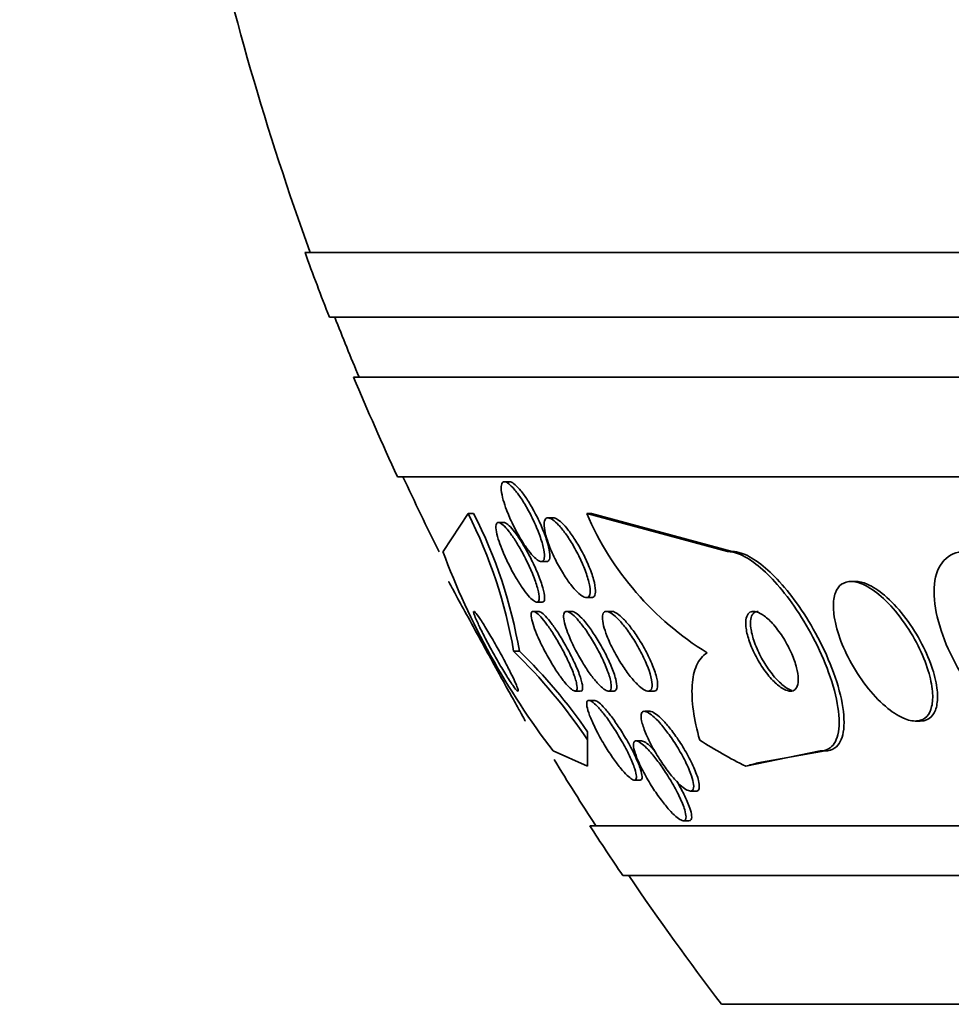
# Model space of a CAD drawing. Units: millimetres. Extents: x 0 to 1478, y 0 to 1758.
# Drawn here: x 619 to 628, y 511 to 521 of the extents above; entities that cross this region are included whole.
import ezdxf
from ezdxf import colors
from ezdxf.entities.mleader import LeaderData, LeaderLine
from ezdxf.math import Vec2, Vec3

# ---------------------------------------------------------------- set-up
doc = ezdxf.new("R2010")
doc.units = ezdxf.units.MM
doc.layers.add('DV3_Défaut', color=7, linetype='Continuous')
doc.layers.add('Défaut', color=7, linetype='Continuous')

# ---------------------------------------------------------------- blocks, each defined once
blk = doc.blocks.new('_DOT')
at = {"color": 0}
blk.add_line((0, 0), (-1, 0), dxfattribs=at)
at = {"color": 0, "const_width": 0.333}
blk.add_lwpolyline([(-0.1665, 0, 1), (0.1665, 0, 1)], format="xyb", close=True, dxfattribs=at)
blk = doc.blocks.new('SE2')
at = {"layer": 'DV3_Défaut', "color": 7, "linetype": 'Continuous', "lineweight": 35}
for p, q in [((675.0697, 518.7177), (621.4026, 518.7177)), ((674.8245, 518.0677), (621.6478, 518.0677)), ((674.582, 517.4677), (621.8903, 517.4677)), ((674.1418, 516.4677), (622.3305, 516.4677)), ((623.457, 516.4176), (623.4025, 516.4176)), ((623.0381, 516.0991), (622.7873, 515.7177)), ((623.0381, 516.0991), (623.0948, 516.0991)), ((624.2291, 516.0987), (624.2768, 516.0987)), ((624.2291, 516.0987), (625.6426, 515.7177)), ((624.2768, 516.0987), (625.6897, 515.7177)), ((623.3977, 516.0102), (623.3436, 516.0102)), ((623.8957, 516.0558), (623.8404, 516.0558)), ((625.6426, 515.7177), (625.6897, 515.7177)), ((623.7725, 515.6176), (623.8279, 515.6176)), ((626.9292, 515.4177), (626.8805, 515.4177)), ((623.7288, 515.2102), (623.7815, 515.2102)), ((624.2242, 515.2558), (624.2786, 515.2558)), ((623.7482, 515.1177), (623.6939, 515.1177)), ((624.0804, 515.1177), (624.0284, 515.1177)), ((624.4808, 515.1177), (624.427, 515.1177)), ((623.4961, 514.7177), (623.5538, 514.7177)), ((624.1115, 514.3177), (624.1675, 514.3177)), ((624.447, 514.3177), (624.5013, 514.3177)), ((624.8476, 514.3177), (624.902, 514.3177)), ((624.3065, 514.2252), (624.2507, 514.2252)), ((624.8634, 514.115), (624.8089, 514.115)), ((627.5244, 514.0177), (627.5721, 514.0177)), ((624.2385, 513.8284), (624.2385, 513.9082)), ((624.7803, 513.8178), (624.7252, 513.8178)), ((623.8918, 513.7177), (624.2381, 513.5633)), ((626.5715, 513.7177), (625.8239, 513.5633)), ((626.6208, 513.7177), (625.947, 513.5979)), ((626.5715, 513.7177), (626.6208, 513.7177)), ((624.7059, 513.4252), (624.7627, 513.4252)), ((625.2685, 513.315), (625.3248, 513.315)), ((625.1978, 513.0178), (625.2546, 513.0178)), ((672.2122, 512.9677), (624.2601, 512.9677)), ((671.8815, 512.4677), (624.5908, 512.4677)), ((670.8911, 511.176), (625.5812, 511.176))]:
    blk.add_line(p, q, dxfattribs=at)
for centre, radius, start, end in [((648.2362, 528.4677), 28.5, 192.2416, 200.00519), ((648.2362, 528.4677), 28.55, 199.96866, 201.36286), ((648.2362, 528.4677), 28.5, 201.40218, 202.70366), ((648.2362, 528.4677), 28.55, 202.66168, 204.85449), ((648.2362, 528.4677), 28.5, 204.90106, 206.57886), ((618.715, 513.8993), 4.8506, 9.71322, 26.96888), ((618.7806, 513.8986), 4.8429, 9.73677, 27.02399), ((627.0446, 517.3139), 3.0666, 203.34549, 238.37107), ((630.0444, 518.4269), 7.748, 200.46871, 217.43059), ((619.4645, 510.5971), 5.7648, 34.09206, 45.62542), ((619.8771, 510.9131), 5.2908, 34.47812, 45.97871), ((648.2362, 528.4677), 28.5, 211.37181, 212.94677), ((648.2362, 528.4677), 28.55, 212.88176, 214.08487), ((648.2362, 528.4677), 28.5, 214.15292, 217.3532)]:
    blk.add_arc(centre, radius, start, end, dxfattribs=at)
for centre, major_axis, ratio, start_param, end_param in [((624.2362, 528.4677), (0, -15.4629), 0.000476, 0.269604, 0.327863), ((628.0523, 528.4677), (0, -15.4629), 0.541041, -0.32732, -0.269604), ((626.862, 501.7177), (0, 12), 0.541041, 0.141393, 0.160569)]:
    blk.add_ellipse(centre, major_axis=major_axis, ratio=ratio, start_param=start_param, end_param=end_param, dxfattribs=at)
for points, knots in [([(623.3923, 516.2341), (623.3819, 516.2707), (623.3749, 516.3045), (623.372, 516.3324), (623.3691, 516.3603), (623.3705, 516.3829), (623.3762, 516.3975), (623.3815, 516.411), (623.3908, 516.418), (623.4033, 516.4176), (623.415, 516.4172), (623.4298, 516.4103), (623.4464, 516.3978), (623.463, 516.3852), (623.4817, 516.3668), (623.5013, 516.3441), (623.5219, 516.3201), (623.5439, 516.2908), (623.5656, 516.2587), (623.5893, 516.2235), (623.6133, 516.1841), (623.636, 516.1435), (623.6608, 516.0989), (623.6847, 516.0516), (623.7059, 516.0052), (623.7284, 515.9559), (623.7485, 515.9062), (623.7644, 515.8602), (623.7802, 515.8144), (623.7923, 515.771), (623.7991, 515.7345), (623.8054, 515.7008), (623.8072, 515.672), (623.8038, 515.6519), (623.8008, 515.6339), (623.7935, 515.6224), (623.7826, 515.6189), (623.7725, 515.6156), (623.7591, 515.6188), (623.7434, 515.6282), (623.7281, 515.6374), (623.7103, 515.6527), (623.6915, 515.6725), (623.6718, 515.6932), (623.6506, 515.7194), (623.6293, 515.7488), (623.6062, 515.7809), (623.5824, 515.8175), (623.5597, 515.8559), (623.5347, 515.8982), (623.5104, 515.9437), (623.4883, 515.9891), (623.4647, 516.0378), (623.4431, 516.0877), (623.4253, 516.1348), (623.4123, 516.1694), (623.401, 516.2031), (623.3923, 516.2341)], [0, 0, 0, 0, 0.053427, 0.053427, 0.053427, 0.107142, 0.107142, 0.107142, 0.156792, 0.156792, 0.156792, 0.203092, 0.203092, 0.203092, 0.249283, 0.249283, 0.249283, 0.298177, 0.298177, 0.298177, 0.351676, 0.351676, 0.351676, 0.410332, 0.410332, 0.410332, 0.472622, 0.472622, 0.472622, 0.534758, 0.534758, 0.534758, 0.592373, 0.592373, 0.592373, 0.643664, 0.643664, 0.643664, 0.690462, 0.690462, 0.690462, 0.736193, 0.736193, 0.736193, 0.783984, 0.783984, 0.783984, 0.836065, 0.836065, 0.836065, 0.893406, 0.893406, 0.893406, 0.955019, 0.955019, 0.955019, 1, 1, 1, 1]), ([(623.4552, 516.4176), (623.4584, 516.4176), (623.4618, 516.4171), (623.4654, 516.4161), (623.4784, 516.4127), (623.4943, 516.4029), (623.5116, 516.3878), (623.5293, 516.3724), (623.5489, 516.3513), (623.569, 516.3263), (623.5906, 516.2995), (623.6132, 516.2677), (623.6353, 516.2334), (623.6596, 516.1958), (623.6839, 516.1542), (623.7065, 516.1117), (623.7312, 516.0655), (623.7546, 516.0169), (623.775, 515.9699), (623.7963, 515.9206), (623.8149, 515.8715), (623.8289, 515.8269), (623.8426, 515.7834), (623.8524, 515.7428), (623.8566, 515.7099), (623.8605, 515.6799), (623.8599, 515.6553), (623.8544, 515.6394), (623.8495, 515.6253), (623.8405, 515.6177), (623.8282, 515.6176), (623.8281, 515.6176), (623.828, 515.6176), (623.8279, 515.6176)], [0, 0, 0, 0, 0.02562, 0.02562, 0.02562, 0.117473, 0.117473, 0.117473, 0.210617, 0.210617, 0.210617, 0.310295, 0.310295, 0.310295, 0.419777, 0.419777, 0.419777, 0.539304, 0.539304, 0.539304, 0.664659, 0.664659, 0.664659, 0.787462, 0.787462, 0.787462, 0.899629, 0.899629, 0.899629, 0.99941, 0.99941, 0.99941, 1, 1, 1, 1]), ([(623.3421, 515.8432), (623.3312, 515.8787), (623.3236, 515.9111), (623.3202, 515.9372), (623.3167, 515.9634), (623.3175, 515.9841), (623.3228, 515.9963), (623.3277, 516.0076), (623.3366, 516.0122), (623.3488, 516.0093), (623.3601, 516.0066), (623.3745, 515.9976), (623.3907, 515.983), (623.4069, 515.9686), (623.4252, 515.9484), (623.4443, 515.9243), (623.4646, 515.8988), (623.4862, 515.8684), (623.5076, 515.8355), (623.5311, 515.7994), (623.5549, 515.7594), (623.5775, 515.7184), (623.6025, 515.6733), (623.6266, 515.6259), (623.6481, 515.5797), (623.6711, 515.5303), (623.6917, 515.4809), (623.7083, 515.4357), (623.7249, 515.3905), (623.7378, 515.3481), (623.7452, 515.3131), (623.7522, 515.2808), (623.7546, 515.2538), (623.7517, 515.236), (623.7491, 515.2203), (623.7422, 515.2113), (623.7316, 515.2103), (623.7219, 515.2094), (623.7088, 515.215), (623.6935, 515.2266), (623.6786, 515.2379), (623.6612, 515.255), (623.6427, 515.2764), (623.6235, 515.2988), (623.6026, 515.3263), (623.5817, 515.3567), (623.5588, 515.39), (623.5353, 515.4274), (623.5127, 515.4662), (623.4877, 515.5093), (623.4633, 515.5551), (623.441, 515.6004), (623.417, 515.6494), (623.3949, 515.6991), (623.3765, 515.7456), (623.363, 515.7798), (623.3513, 515.8129), (623.3421, 515.8432)], [0, 0, 0, 0, 0.053861, 0.053861, 0.053861, 0.10804, 0.10804, 0.10804, 0.157689, 0.157689, 0.157689, 0.203538, 0.203538, 0.203538, 0.249087, 0.249087, 0.249087, 0.297366, 0.297366, 0.297366, 0.350473, 0.350473, 0.350473, 0.409158, 0.409158, 0.409158, 0.472008, 0.472008, 0.472008, 0.535059, 0.535059, 0.535059, 0.593436, 0.593436, 0.593436, 0.644902, 0.644902, 0.644902, 0.691325, 0.691325, 0.691325, 0.736423, 0.736423, 0.736423, 0.783567, 0.783567, 0.783567, 0.835191, 0.835191, 0.835191, 0.892458, 0.892458, 0.892458, 0.954513, 0.954513, 0.954513, 1, 1, 1, 1]), ([(623.3953, 516.0101), (623.4013, 516.0101), (623.4085, 516.0079), (623.4166, 516.0034), (623.4298, 515.9961), (623.4458, 515.9827), (623.4632, 515.9644), (623.481, 515.9457), (623.5007, 515.9216), (623.5208, 515.8941), (623.5424, 515.8645), (623.5651, 515.8304), (623.5871, 515.7943), (623.6115, 515.7544), (623.6358, 515.7112), (623.6584, 515.6678), (623.6831, 515.6202), (623.7065, 515.5712), (623.7267, 515.5244), (623.7478, 515.4754), (623.7661, 515.4275), (623.7797, 515.3851), (623.7929, 515.3439), (623.802, 515.3065), (623.8054, 515.2776), (623.8086, 515.2515), (623.8072, 515.2315), (623.8009, 515.2205), (623.797, 515.2137), (623.7911, 515.2102), (623.7836, 515.2102)], [0, 0, 0, 0, 0.055161, 0.055161, 0.055161, 0.145669, 0.145669, 0.145669, 0.23808, 0.23808, 0.23808, 0.337807, 0.337807, 0.337807, 0.448182, 0.448182, 0.448182, 0.569273, 0.569273, 0.569273, 0.696251, 0.696251, 0.696251, 0.819781, 0.819781, 0.819781, 0.931245, 0.931245, 0.931245, 1, 1, 1, 1]), ([(623.8198, 515.8795), (623.8103, 515.9148), (623.8043, 515.9474), (623.8026, 515.9741), (623.8009, 516.001), (623.8036, 516.0227), (623.8106, 516.0366), (623.8171, 516.0496), (623.8277, 516.0562), (623.8414, 516.0557), (623.8543, 516.0553), (623.8702, 516.0487), (623.8879, 516.0365), (623.9059, 516.0242), (623.9261, 516.0061), (623.9469, 515.9838), (623.9692, 515.9598), (623.9927, 515.9306), (624.0159, 515.8984), (624.0415, 515.8629), (624.0673, 515.823), (624.0915, 515.7817), (624.1181, 515.7364), (624.1434, 515.6882), (624.1658, 515.6408), (624.1893, 515.5909), (624.2101, 515.5404), (624.2261, 515.4937), (624.2418, 515.4481), (624.2534, 515.4047), (624.2592, 515.3685), (624.2644, 515.3356), (624.2649, 515.3076), (624.26, 515.2882), (624.2557, 515.2711), (624.2471, 515.2602), (624.2348, 515.2569), (624.2236, 515.2538), (624.2089, 515.2571), (624.1921, 515.2661), (624.1754, 515.2752), (624.1563, 515.2902), (624.1363, 515.3096), (624.115, 515.3302), (624.0922, 515.3563), (624.0695, 515.3856), (624.0444, 515.418), (624.0189, 515.455), (623.9946, 515.4939), (623.9679, 515.5369), (623.9419, 515.5833), (623.9186, 515.6297), (623.8937, 515.6792), (623.8711, 515.73), (623.853, 515.7779), (623.8395, 515.8133), (623.8282, 515.8479), (623.8198, 515.8795)], [0, 0, 0, 0, 0.051807, 0.051807, 0.051807, 0.103898, 0.103898, 0.103898, 0.15213, 0.15213, 0.15213, 0.197605, 0.197605, 0.197605, 0.243716, 0.243716, 0.243716, 0.293235, 0.293235, 0.293235, 0.347926, 0.347926, 0.347926, 0.408007, 0.408007, 0.408007, 0.471332, 0.471332, 0.471332, 0.533433, 0.533433, 0.533433, 0.589864, 0.589864, 0.589864, 0.639609, 0.639609, 0.639609, 0.685336, 0.685336, 0.685336, 0.730774, 0.730774, 0.730774, 0.779031, 0.779031, 0.779031, 0.832216, 0.832216, 0.832216, 0.891003, 0.891003, 0.891003, 0.95382, 0.95382, 0.95382, 1, 1, 1, 1]), ([(623.8935, 516.0557), (623.8993, 516.0557), (623.9057, 516.0545), (623.9127, 516.0519), (623.9278, 516.0464), (623.9456, 516.0348), (623.9647, 516.0183), (623.9846, 516.0011), (624.0063, 515.9783), (624.0283, 515.9518), (624.0522, 515.923), (624.0769, 515.8892), (624.1008, 515.853), (624.1272, 515.813), (624.1533, 515.7692), (624.1772, 515.7247), (624.2031, 515.6766), (624.2272, 515.6264), (624.2475, 515.5782), (624.2684, 515.5288), (624.2858, 515.4801), (624.2979, 515.4366), (624.3094, 515.3955), (624.3163, 515.3579), (624.3174, 515.3284), (624.3183, 515.3022), (624.3146, 515.2816), (624.3062, 515.2694), (624.2999, 515.2604), (624.291, 515.2558), (624.2799, 515.2558)], [0, 0, 0, 0, 0.04148, 0.04148, 0.04148, 0.132048, 0.132048, 0.132048, 0.226445, 0.226445, 0.226445, 0.329449, 0.329449, 0.329449, 0.443485, 0.443485, 0.443485, 0.567176, 0.567176, 0.567176, 0.694028, 0.694028, 0.694028, 0.814226, 0.814226, 0.814226, 0.9211, 0.9211, 0.9211, 1, 1, 1, 1]), ([(625.6426, 515.7177), (625.6753, 515.7177), (625.7117, 515.7102), (625.7505, 515.6956), (625.8053, 515.6749), (625.8658, 515.6391), (625.9272, 515.5918), (625.9892, 515.5441), (626.0534, 515.4835), (626.1155, 515.4155), (626.1826, 515.342), (626.2486, 515.2581), (626.3098, 515.1701), (626.3782, 515.0718), (626.4421, 514.9661), (626.498, 514.8605), (626.5604, 514.7423), (626.6144, 514.6212), (626.6564, 514.5059), (626.7014, 514.382), (626.7339, 514.2612), (626.75, 514.1544), (626.7661, 514.0483), (626.7664, 513.9526), (626.7485, 513.8792), (626.7324, 513.8131), (626.7006, 513.7631), (626.6547, 513.7378), (626.6307, 513.7246), (626.6027, 513.7177), (626.5715, 513.7177)], [0, 0, 0, 0, 0.062528, 0.062528, 0.062528, 0.150849, 0.150849, 0.150849, 0.239898, 0.239898, 0.239898, 0.336045, 0.336045, 0.336045, 0.4437, 0.4437, 0.4437, 0.564338, 0.564338, 0.564338, 0.694294, 0.694294, 0.694294, 0.823492, 0.823492, 0.823492, 0.939847, 0.939847, 0.939847, 1, 1, 1, 1]), ([(625.6897, 515.7177), (625.7168, 515.7177), (625.7464, 515.7126), (625.7778, 515.7025), (625.8315, 515.6853), (625.8915, 515.6527), (625.9527, 515.6081), (626.0139, 515.5635), (626.0778, 515.5058), (626.1399, 515.4402), (626.2065, 515.3698), (626.2726, 515.2887), (626.3341, 515.2031), (626.4027, 515.1076), (626.4673, 515.0044), (626.5242, 514.9006), (626.5881, 514.7843), (626.6439, 514.6644), (626.6883, 514.5495), (626.7363, 514.4251), (626.7721, 514.3031), (626.7921, 514.1938), (626.8122, 514.0842), (626.8167, 513.9841), (626.803, 513.9055), (626.7905, 513.8339), (626.7621, 513.7781), (626.7187, 513.7471), (626.6918, 513.7278), (626.6587, 513.7177), (626.6208, 513.7177)], [0, 0, 0, 0, 0.051679, 0.051679, 0.051679, 0.140359, 0.140359, 0.140359, 0.228884, 0.228884, 0.228884, 0.323867, 0.323867, 0.323867, 0.429989, 0.429989, 0.429989, 0.549189, 0.549189, 0.549189, 0.678536, 0.678536, 0.678536, 0.808606, 0.808606, 0.808606, 0.926999, 0.926999, 0.926999, 1, 1, 1, 1]), ([(628.0231, 515.7177), (627.8503, 515.7177), (627.7385, 515.5882), (627.6977, 515.1954), (627.7603, 514.9412), (627.9966, 514.4464), (628.166, 514.2092), (628.5603, 513.8386), (628.7785, 513.7177), (628.952, 513.7177)], [0, 0, 0, 0, 0.25, 0.25, 0.5, 0.5, 0.75, 0.75, 1, 1, 1, 1]), ([(623.613, 514.0177), (623.613, 514.0177), (623.6127, 514.0182), (623.6122, 514.0192), (623.6096, 514.0238), (623.6012, 514.0389), (623.5879, 514.0628), (623.5744, 514.0871), (623.5556, 514.1209), (623.5332, 514.161), (623.509, 514.2047), (623.48, 514.2569), (623.4487, 514.3134), (623.4135, 514.3768), (623.3745, 514.4473), (623.3346, 514.5196), (623.29, 514.6003), (623.2431, 514.6855), (623.1973, 514.7689), (623.1486, 514.8575), (623.0998, 514.9467), (623.0552, 515.0283), (623.0116, 515.1082), (622.9706, 515.1834), (622.9372, 515.2449), (622.9072, 515.3), (622.8823, 515.3459), (622.8661, 515.3757), (622.852, 515.4016), (622.8441, 515.4162), (622.8433, 515.4176), (622.8433, 515.4176), (622.8433, 515.4177), (622.8433, 515.4177)], [0, 0, 0, 0, 0.019631, 0.019631, 0.019631, 0.107672, 0.107672, 0.107672, 0.196851, 0.196851, 0.196851, 0.293772, 0.293772, 0.293772, 0.402735, 0.402735, 0.402735, 0.524581, 0.524581, 0.524581, 0.654519, 0.654519, 0.654519, 0.781947, 0.781947, 0.781947, 0.896214, 0.896214, 0.896214, 0.994988, 0.994988, 0.994988, 1, 1, 1, 1]), ([(626.7088, 515.0918), (626.7175, 515.017), (626.7382, 514.9338), (626.7683, 514.8496), (626.7983, 514.7655), (626.8385, 514.6781), (626.8857, 514.5939), (626.935, 514.506), (626.9935, 514.419), (627.0566, 514.3413), (627.1171, 514.2667), (627.1838, 514.1982), (627.2501, 514.1448), (627.3085, 514.0976), (627.3684, 514.0607), (627.4231, 514.0395), (627.4704, 514.0212), (627.5151, 514.0142), (627.5529, 514.0194), (627.5878, 514.0242), (627.6177, 514.0395), (627.6406, 514.0636), (627.6638, 514.088), (627.6804, 514.122), (627.69, 514.1623), (627.7004, 514.2062), (627.7027, 514.2585), (627.6978, 514.3152), (627.6923, 514.3789), (627.6776, 514.4495), (627.6554, 514.522), (627.6305, 514.6029), (627.5958, 514.6882), (627.5538, 514.7716), (627.5091, 514.8602), (627.4549, 514.9494), (627.3955, 515.0309), (627.3373, 515.1106), (627.272, 515.1855), (627.2059, 515.2467), (627.1466, 515.3016), (627.0845, 515.3471), (627.0265, 515.3766), (626.9762, 515.4022), (626.9274, 515.4165), (626.8852, 515.4176), (626.8468, 515.4186), (626.8128, 515.4087), (626.7858, 515.389), (626.759, 515.3696), (626.7383, 515.3402), (626.7248, 515.3037), (626.7103, 515.2648), (626.7035, 515.2171), (626.704, 515.1644), (626.7042, 515.1412), (626.7058, 515.1169), (626.7088, 515.0918)], [0, 0, 0, 0, 0.062451, 0.062451, 0.062451, 0.124723, 0.124723, 0.124723, 0.189997, 0.189997, 0.189997, 0.252786, 0.252786, 0.252786, 0.308096, 0.308096, 0.308096, 0.355788, 0.355788, 0.355788, 0.399769, 0.399769, 0.399769, 0.444359, 0.444359, 0.444359, 0.492845, 0.492845, 0.492845, 0.547364, 0.547364, 0.547364, 0.608312, 0.608312, 0.608312, 0.673262, 0.673262, 0.673262, 0.736896, 0.736896, 0.736896, 0.793915, 0.793915, 0.793915, 0.843206, 0.843206, 0.843206, 0.887917, 0.887917, 0.887917, 0.93219, 0.93219, 0.93219, 0.979385, 0.979385, 0.979385, 1, 1, 1, 1]), ([(627.5761, 514.0178), (627.5922, 514.0177), (627.6074, 514.0196), (627.6215, 514.0233), (627.6541, 514.032), (627.6814, 514.0511), (627.7017, 514.0783), (627.7226, 514.1064), (627.7365, 514.1438), (627.7435, 514.1872), (627.7511, 514.2348), (627.7504, 514.2907), (627.7424, 514.3504), (627.7334, 514.4177), (627.7149, 514.4916), (627.689, 514.5667), (627.6601, 514.6501), (627.6213, 514.7373), (627.5755, 514.8216), (627.5274, 514.9101), (627.4701, 514.998), (627.4081, 515.0771), (627.3486, 515.1531), (627.2827, 515.2233), (627.2169, 515.2789), (627.1587, 515.3281), (627.0986, 515.3673), (627.0433, 515.3908), (627.0019, 515.4084), (626.9622, 515.4176), (626.9269, 515.4177)], [0, 0, 0, 0, 0.03777, 0.03777, 0.03777, 0.125296, 0.125296, 0.125296, 0.21548, 0.21548, 0.21548, 0.314494, 0.314494, 0.314494, 0.426105, 0.426105, 0.426105, 0.550199, 0.550199, 0.550199, 0.680668, 0.680668, 0.680668, 0.806174, 0.806174, 0.806174, 0.917139, 0.917139, 0.917139, 1, 1, 1, 1]), ([(623.0943, 515.1154), (623.0931, 515.1112), (623.0954, 515.1006), (623.1008, 515.0848), (623.1061, 515.0693), (623.1146, 515.0484), (623.1254, 515.024), (623.1294, 515.0149), (623.1338, 515.0053), (623.1385, 514.9952)], [0, 0, 0, 0, 0.427258, 0.427258, 0.427258, 0.845305, 0.845305, 0.845305, 1, 1, 1, 1]), ([(623.1385, 514.9952), (623.1544, 514.9609), (623.174, 514.9209), (623.1952, 514.8792), (623.2164, 514.8377), (623.2398, 514.7934), (623.2636, 514.7495), (623.2899, 514.7012), (623.3174, 514.6521), (623.3442, 514.6058), (623.3726, 514.5567), (623.4009, 514.5094), (623.4266, 514.4683), (623.4515, 514.4284), (623.4748, 514.3932), (623.4933, 514.3673), (623.5098, 514.3444), (623.5232, 514.3281), (623.5313, 514.3214), (623.5383, 514.3156), (623.5417, 514.3167), (623.541, 514.3248), (623.5403, 514.3322), (623.5363, 514.3457), (623.5293, 514.3638), (623.5222, 514.3819), (623.5121, 514.4052), (623.4999, 514.4316), (623.4867, 514.46), (623.4707, 514.4927), (623.4533, 514.5271), (623.4337, 514.5657), (623.4119, 514.6074), (623.3893, 514.6493), (623.3641, 514.6963), (623.3373, 514.7447), (623.311, 514.791), (623.2826, 514.8409), (623.254, 514.8898), (623.2276, 514.9334), (623.2014, 514.9766), (623.1765, 515.016), (623.1558, 515.0466), (623.1371, 515.0742), (623.1213, 515.0956), (623.1106, 515.1072), (623.1042, 515.114), (623.0996, 515.1176), (623.0968, 515.1176)], [0, 0, 0, 0, 0.063942, 0.063942, 0.063942, 0.127514, 0.127514, 0.127514, 0.197592, 0.197592, 0.197592, 0.272061, 0.272061, 0.272061, 0.344505, 0.344505, 0.344505, 0.408674, 0.408674, 0.408674, 0.46366, 0.46366, 0.46366, 0.513689, 0.513689, 0.513689, 0.563831, 0.563831, 0.563831, 0.618019, 0.618019, 0.618019, 0.67892, 0.67892, 0.67892, 0.7474, 0.7474, 0.7474, 0.821243, 0.821243, 0.821243, 0.894629, 0.894629, 0.894629, 0.960915, 0.960915, 0.960915, 1, 1, 1, 1]), ([(623.6904, 514.9885), (623.6807, 515.0198), (623.6743, 515.0474), (623.6722, 515.0687), (623.6701, 515.09), (623.6724, 515.1055), (623.6792, 515.1127), (623.6854, 515.1193), (623.6956, 515.1193), (623.7089, 515.1125), (623.7213, 515.1061), (623.7368, 515.0937), (623.7539, 515.0766), (623.7712, 515.0592), (623.7906, 515.0365), (623.8107, 515.0106), (623.8324, 514.9826), (623.8554, 514.9501), (623.878, 514.9157), (623.9034, 514.8771), (623.9289, 514.8353), (623.9531, 514.793), (623.98, 514.7459), (624.0058, 514.6971), (624.0287, 514.6502), (624.0532, 514.6002), (624.075, 514.5509), (624.092, 514.5068), (624.1088, 514.4633), (624.1214, 514.4236), (624.1279, 514.3924), (624.1337, 514.3644), (624.1347, 514.3425), (624.13, 514.3301), (624.1259, 514.3194), (624.1175, 514.3154), (624.1054, 514.319), (624.0945, 514.3222), (624.0803, 514.3316), (624.064, 514.3463), (624.0479, 514.3607), (624.0294, 514.3806), (624.01, 514.4041), (623.9893, 514.4292), (623.9671, 514.459), (623.945, 514.4911), (623.9202, 514.5269), (623.895, 514.5664), (623.8709, 514.6068), (623.8439, 514.6521), (623.8176, 514.6996), (623.7939, 514.7459), (623.7682, 514.7961), (623.7448, 514.8463), (623.7258, 514.8923), (623.7115, 514.9268), (623.6995, 514.9595), (623.6904, 514.9885)], [0, 0, 0, 0, 0.051878, 0.051878, 0.051878, 0.104098, 0.104098, 0.104098, 0.151658, 0.151658, 0.151658, 0.195844, 0.195844, 0.195844, 0.240598, 0.240598, 0.240598, 0.289091, 0.289091, 0.289091, 0.343449, 0.343449, 0.343449, 0.40421, 0.40421, 0.40421, 0.469228, 0.469228, 0.469228, 0.533307, 0.533307, 0.533307, 0.590789, 0.590789, 0.590789, 0.64015, 0.64015, 0.64015, 0.684623, 0.684623, 0.684623, 0.728644, 0.728644, 0.728644, 0.775769, 0.775769, 0.775769, 0.828468, 0.828468, 0.828468, 0.887739, 0.887739, 0.887739, 0.952066, 0.952066, 0.952066, 1, 1, 1, 1]), ([(623.7456, 515.1176), (623.7497, 515.1176), (623.7544, 515.1165), (623.7596, 515.1142), (623.7715, 515.109), (623.7865, 515.0977), (623.8033, 515.0814), (623.8202, 515.0651), (623.8393, 515.0434), (623.859, 515.0184), (623.8804, 514.9914), (623.9031, 514.9599), (623.9255, 514.9263), (623.9506, 514.8888), (623.976, 514.8478), (624.0002, 514.8062), (624.0271, 514.7597), (624.0532, 514.7114), (624.0764, 514.6647), (624.1014, 514.6146), (624.124, 514.5649), (624.1419, 514.52), (624.1597, 514.4755), (624.1734, 514.4343), (624.1811, 514.4014), (624.188, 514.3717), (624.1901, 514.3479), (624.1864, 514.3337), (624.1837, 514.3232), (624.1777, 514.3177), (624.1689, 514.3177)], [0, 0, 0, 0, 0.0391864, 0.0391864, 0.0391864, 0.1277037, 0.1277037, 0.1277037, 0.2166277, 0.2166277, 0.2166277, 0.3125095, 0.3125095, 0.3125095, 0.4198409, 0.4198409, 0.4198409, 0.5401105, 0.5401105, 0.5401105, 0.6696379, 0.6696379, 0.6696379, 0.7984932, 0.7984932, 0.7984932, 0.9149828, 0.9149828, 0.9149828, 1, 1, 1, 1]), ([(624.0134, 514.9779), (624.0045, 515.0097), (623.9989, 515.0382), (623.9978, 515.0607), (623.9966, 515.0832), (623.9998, 515.1002), (624.0075, 515.1094), (624.0146, 515.1178), (624.0257, 515.1198), (624.0398, 515.1152), (624.0531, 515.1109), (624.0695, 515.1005), (624.0874, 515.0853), (624.1059, 515.0697), (624.1264, 515.0487), (624.1475, 515.0242), (624.1705, 514.9974), (624.1948, 514.9659), (624.2186, 514.9321), (624.2453, 514.8942), (624.272, 514.8525), (624.2972, 514.8101), (624.3252, 514.763), (624.3519, 514.7136), (624.3754, 514.6658), (624.4002, 514.6153), (624.4221, 514.565), (624.4389, 514.5195), (624.4551, 514.4754), (624.467, 514.4345), (624.4725, 514.4017), (624.4774, 514.3727), (624.4773, 514.3492), (624.4715, 514.3349), (624.4666, 514.3225), (624.4573, 514.3165), (624.4444, 514.3179), (624.4325, 514.3191), (624.4174, 514.3264), (624.4003, 514.3389), (624.3831, 514.3515), (624.3636, 514.3697), (624.3432, 514.3916), (624.3212, 514.4153), (624.2978, 514.4439), (624.2745, 514.4751), (624.2484, 514.5101), (624.2219, 514.5492), (624.1967, 514.5896), (624.1685, 514.6347), (624.1413, 514.6826), (624.1168, 514.7297), (624.0906, 514.7803), (624.0669, 514.8314), (624.048, 514.8786), (624.0338, 514.9139), (624.022, 514.9477), (624.0134, 514.9779)], [0, 0, 0, 0, 0.050718, 0.050718, 0.050718, 0.10175, 0.10175, 0.10175, 0.148611, 0.148611, 0.148611, 0.192735, 0.192735, 0.192735, 0.237934, 0.237934, 0.237934, 0.287213, 0.287213, 0.287213, 0.342505, 0.342505, 0.342505, 0.404019, 0.404019, 0.404019, 0.46916, 0.46916, 0.46916, 0.532478, 0.532478, 0.532478, 0.588721, 0.588721, 0.588721, 0.637168, 0.637168, 0.637168, 0.681409, 0.681409, 0.681409, 0.725767, 0.725767, 0.725767, 0.773624, 0.773624, 0.773624, 0.827257, 0.827257, 0.827257, 0.887364, 0.887364, 0.887364, 0.951989, 0.951989, 0.951989, 1, 1, 1, 1]), ([(624.0803, 515.1177), (624.0804, 515.1177), (624.0806, 515.1177), (624.0807, 515.1177), (624.092, 515.1175), (624.1067, 515.1112), (624.1235, 515.0995), (624.1402, 515.0878), (624.1593, 515.0705), (624.1794, 515.0492), (624.2009, 515.0265), (624.2239, 514.9987), (624.2468, 514.9681), (624.2724, 514.9341), (624.2986, 514.8959), (624.3236, 514.8563), (624.3515, 514.812), (624.3788, 514.7649), (624.4034, 514.7183), (624.43, 514.668), (624.4543, 514.617), (624.4742, 514.5695), (624.494, 514.5219), (624.51, 514.4764), (624.5198, 514.4381), (624.5288, 514.4031), (624.5328, 514.373), (624.5307, 514.3522), (624.5288, 514.3342), (624.5223, 514.3225), (624.5114, 514.3189), (624.5089, 514.3181), (624.5062, 514.3177), (624.5032, 514.3177)], [0, 0, 0, 0, 0.000945, 0.000945, 0.000945, 0.090103, 0.090103, 0.090103, 0.178827, 0.178827, 0.178827, 0.273834, 0.273834, 0.273834, 0.379827, 0.379827, 0.379827, 0.498686, 0.498686, 0.498686, 0.627411, 0.627411, 0.627411, 0.756762, 0.756762, 0.756762, 0.874947, 0.874947, 0.874947, 0.976708, 0.976708, 0.976708, 1, 1, 1, 1]), ([(624.3986, 514.974), (624.3908, 515.0055), (624.3865, 515.0339), (624.3867, 515.0566), (624.3868, 515.0794), (624.3914, 515.0969), (624.4003, 515.107), (624.4086, 515.1164), (624.4208, 515.1196), (624.436, 515.1165), (624.4505, 515.1135), (624.4681, 515.1045), (624.4871, 515.0907), (624.507, 515.0764), (624.5289, 515.0565), (624.5513, 515.0328), (624.576, 515.0069), (624.6018, 514.9759), (624.627, 514.9423), (624.6554, 514.9045), (624.6837, 514.8626), (624.7102, 514.8196), (624.7394, 514.7721), (624.7671, 514.7219), (624.7911, 514.6731), (624.8162, 514.6221), (624.838, 514.571), (624.8541, 514.5246), (624.8694, 514.4805), (624.8801, 514.4392), (624.884, 514.4059), (624.8875, 514.3768), (624.8858, 514.353), (624.8786, 514.3379), (624.8724, 514.3247), (624.8618, 514.3177), (624.8478, 514.3177), (624.8348, 514.3176), (624.8185, 514.3235), (624.8003, 514.3346), (624.7818, 514.3459), (624.7609, 514.3628), (624.7393, 514.3837), (624.7157, 514.4065), (624.6907, 514.4344), (624.6659, 514.4653), (624.6382, 514.5), (624.6101, 514.5391), (624.5835, 514.5799), (624.5539, 514.6254), (624.5255, 514.6739), (624.5003, 514.7221), (624.4736, 514.7731), (624.4497, 514.825), (624.4311, 514.8732), (624.4174, 514.9089), (624.4062, 514.9432), (624.3986, 514.974)], [0, 0, 0, 0, 0.049172, 0.049172, 0.049172, 0.098622, 0.098622, 0.098622, 0.144495, 0.144495, 0.144495, 0.188457, 0.188457, 0.188457, 0.234195, 0.234195, 0.234195, 0.284537, 0.284537, 0.284537, 0.341164, 0.341164, 0.341164, 0.403814, 0.403814, 0.403814, 0.469221, 0.469221, 0.469221, 0.531546, 0.531546, 0.531546, 0.586103, 0.586103, 0.586103, 0.633271, 0.633271, 0.633271, 0.677115, 0.677115, 0.677115, 0.721861, 0.721861, 0.721861, 0.770694, 0.770694, 0.770694, 0.825658, 0.825658, 0.825658, 0.887017, 0.887017, 0.887017, 0.952156, 0.952156, 0.952156, 1, 1, 1, 1]), ([(624.4796, 515.1177), (624.4816, 515.1177), (624.4836, 515.1175), (624.4857, 515.1173), (624.4996, 515.1155), (624.5166, 515.1078), (624.5353, 515.0951), (624.5546, 515.082), (624.5761, 515.0633), (624.5982, 515.0408), (624.6224, 515.0161), (624.6478, 514.9863), (624.6728, 514.9538), (624.7009, 514.9173), (624.7292, 514.8766), (624.7557, 514.8345), (624.7851, 514.7878), (624.8131, 514.7383), (624.8377, 514.6897), (624.8636, 514.6387), (624.8864, 514.5872), (624.9037, 514.5399), (624.9204, 514.4945), (624.9325, 514.4516), (624.9378, 514.4165), (624.9425, 514.3856), (624.9421, 514.3597), (624.9359, 514.3427), (624.9306, 514.328), (624.9208, 514.3194), (624.9074, 514.3179), (624.906, 514.3178), (624.9045, 514.3177), (624.903, 514.3177)], [0, 0, 0, 0, 0.013079, 0.013079, 0.013079, 0.100912, 0.100912, 0.100912, 0.191573, 0.191573, 0.191573, 0.290946, 0.290946, 0.290946, 0.402703, 0.402703, 0.402703, 0.526871, 0.526871, 0.526871, 0.657614, 0.657614, 0.657614, 0.783527, 0.783527, 0.783527, 0.894443, 0.894443, 0.894443, 0.989941, 0.989941, 0.989941, 1, 1, 1, 1]), ([(625.8254, 514.9779), (625.8277, 514.9393), (625.8366, 514.8947), (625.8507, 514.8481), (625.8647, 514.8015), (625.8844, 514.7518), (625.9081, 514.7026), (625.9329, 514.6513), (625.9628, 514.599), (625.9957, 514.5508), (626.027, 514.5048), (626.0619, 514.461), (626.0971, 514.4247), (626.1279, 514.3929), (626.1598, 514.366), (626.1894, 514.3476), (626.2149, 514.3317), (626.2393, 514.3217), (626.2604, 514.3187), (626.2799, 514.3159), (626.297, 514.319), (626.3105, 514.3275), (626.3243, 514.3361), (626.3347, 514.3504), (626.3415, 514.3689), (626.3488, 514.3891), (626.3519, 514.4147), (626.3511, 514.4435), (626.3502, 514.476), (626.3444, 514.5134), (626.3343, 514.5529), (626.3231, 514.5969), (626.3065, 514.6447), (626.2856, 514.6927), (626.2635, 514.7437), (626.236, 514.7963), (626.2052, 514.846), (626.1752, 514.8943), (626.141, 514.9414), (626.1059, 514.9817), (626.0746, 515.0176), (626.0415, 515.0493), (626.0102, 515.0723), (625.9832, 515.0923), (625.9567, 515.1064), (625.9335, 515.113), (625.9123, 515.1191), (625.8932, 515.1191), (625.8777, 515.1134), (625.8622, 515.1078), (625.8499, 515.0963), (625.8412, 515.0803), (625.8319, 515.0632), (625.8265, 515.0405), (625.8251, 515.0143), (625.8245, 515.0029), (625.8246, 514.9907), (625.8254, 514.9779)], [0, 0, 0, 0, 0.06299, 0.06299, 0.06299, 0.125808, 0.125808, 0.125808, 0.191475, 0.191475, 0.191475, 0.254168, 0.254168, 0.254168, 0.308984, 0.308984, 0.308984, 0.356184, 0.356184, 0.356184, 0.399899, 0.399899, 0.399899, 0.444449, 0.444449, 0.444449, 0.493086, 0.493086, 0.493086, 0.547921, 0.547921, 0.547921, 0.609301, 0.609301, 0.609301, 0.674657, 0.674657, 0.674657, 0.738433, 0.738433, 0.738433, 0.795182, 0.795182, 0.795182, 0.843964, 0.843964, 0.843964, 0.888231, 0.888231, 0.888231, 0.932289, 0.932289, 0.932289, 0.979554, 0.979554, 0.979554, 1, 1, 1, 1]), ([(625.9505, 515.1177), (625.9471, 515.1177), (625.9437, 515.1175), (625.9405, 515.1171), (625.9233, 515.1149), (625.9089, 515.1068), (625.8982, 515.094), (625.8869, 515.0804), (625.8793, 515.0613), (625.8756, 515.0383), (625.8714, 515.0128), (625.8718, 514.9821), (625.8762, 514.9487), (625.8812, 514.911), (625.8915, 514.8689), (625.906, 514.8254), (625.915, 514.7985), (625.9257, 514.7707), (625.9379, 514.7428)], [0, 0, 0, 0, 0.0337003, 0.0337003, 0.0337003, 0.2145278, 0.2145278, 0.2145278, 0.4047611, 0.4047611, 0.4047611, 0.6156706, 0.6156706, 0.6156706, 0.8535016, 0.8535016, 0.8535016, 1, 1, 1, 1]), ([(625.3625, 513.8257), (625.3336, 513.93), (625.3125, 514.0286), (625.2867, 514.2134), (625.2821, 514.3004), (625.2922, 514.4537), (625.3065, 514.5203), (625.3558, 514.6309), (625.3909, 514.6744), (625.4365, 514.7029)], [0, 0, 0, 0, 0.25, 0.25, 0.5, 0.5, 0.75, 0.75, 1, 1, 1, 1]), ([(625.9379, 514.7428), (625.9594, 514.6935), (625.9859, 514.6428), (626.0156, 514.5947), (626.0454, 514.5465), (626.0794, 514.4994), (626.1144, 514.4589), (626.1461, 514.4222), (626.1797, 514.3897), (626.2116, 514.3657), (626.2387, 514.3454), (626.2653, 514.3307), (626.2887, 514.3234)], [0, 0, 0, 0, 0.271458, 0.271458, 0.271458, 0.544472, 0.544472, 0.544472, 0.791187, 0.791187, 0.791187, 1, 1, 1, 1]), ([(624.269, 514.047), (624.2541, 514.0836), (624.2426, 514.1174), (624.2359, 514.1451), (624.2291, 514.173), (624.2271, 514.1955), (624.2309, 514.2091), (624.2341, 514.2212), (624.242, 514.2268), (624.254, 514.2248), (624.2646, 514.223), (624.2788, 514.2152), (624.2952, 514.2022), (624.3114, 514.1893), (624.3301, 514.1712), (624.3498, 514.1495), (624.3711, 514.1261), (624.394, 514.0981), (624.417, 514.0678), (624.4429, 514.0335), (624.4696, 513.9955), (624.4952, 513.9564), (624.5245, 513.9118), (624.5532, 513.8648), (624.5795, 513.8186), (624.6085, 513.7678), (624.6353, 513.7165), (624.6577, 513.669), (624.6805, 513.6207), (624.6993, 513.5749), (624.7116, 513.5367), (624.721, 513.5076), (624.7268, 513.4823), (624.7279, 513.4634), (624.7291, 513.4445), (624.7254, 513.4317), (624.7169, 513.4272), (624.7093, 513.4231), (624.6977, 513.4254), (624.683, 513.4338), (624.6693, 513.4417), (624.6526, 513.4552), (624.6343, 513.4728), (624.6153, 513.4912), (624.5942, 513.5145), (624.5726, 513.5406), (624.5486, 513.5697), (624.5234, 513.603), (624.4986, 513.6381), (624.4703, 513.6781), (624.442, 513.7214), (624.4154, 513.7648), (624.3854, 513.8137), (624.3569, 513.8642), (624.3319, 513.9124), (624.3075, 513.9594), (624.2859, 514.0056), (624.269, 514.047)], [0, 0, 0, 0, 0.054839, 0.054839, 0.054839, 0.110134, 0.110134, 0.110134, 0.158934, 0.158934, 0.158934, 0.202444, 0.202444, 0.202444, 0.245372, 0.245372, 0.245372, 0.291538, 0.291538, 0.291538, 0.343681, 0.343681, 0.343681, 0.403193, 0.403193, 0.403193, 0.4689, 0.4689, 0.4689, 0.535845, 0.535845, 0.535845, 0.586639, 0.586639, 0.586639, 0.637828, 0.637828, 0.637828, 0.682965, 0.682965, 0.682965, 0.725335, 0.725335, 0.725335, 0.769404, 0.769404, 0.769404, 0.818484, 0.818484, 0.818484, 0.874693, 0.874693, 0.874693, 0.938097, 0.938097, 0.938097, 1, 1, 1, 1]), ([(624.3048, 514.2252), (624.3068, 514.2252), (624.309, 514.2249), (624.3113, 514.2244), (624.3223, 514.2219), (624.3367, 514.2135), (624.3533, 514.2), (624.3698, 514.1866), (624.3888, 514.1679), (624.4087, 514.1458), (624.4302, 514.1218), (624.4534, 514.0933), (624.4766, 514.0625), (624.5028, 514.0276), (624.5296, 513.9891), (624.5555, 513.9495), (624.5849, 513.9045), (624.6137, 513.8571), (624.64, 513.8106), (624.6689, 513.7596), (624.6955, 513.7082), (624.7176, 513.6609), (624.7399, 513.6131), (624.7583, 513.5679), (624.7699, 513.5306), (624.7787, 513.5023), (624.7839, 513.4779), (624.7845, 513.46), (624.7851, 513.4421), (624.781, 513.4302), (624.772, 513.4265), (624.7699, 513.4256), (624.7675, 513.4252), (624.7648, 513.4252)], [0, 0, 0, 0, 0.018285, 0.018285, 0.018285, 0.104915, 0.104915, 0.104915, 0.190871, 0.190871, 0.190871, 0.283681, 0.283681, 0.283681, 0.388725, 0.388725, 0.388725, 0.508594, 0.508594, 0.508594, 0.640571, 0.640571, 0.640571, 0.774293, 0.774293, 0.774293, 0.874859, 0.874859, 0.874859, 0.97619, 0.97619, 0.97619, 1, 1, 1, 1]), ([(624.7801, 514.0199), (624.7749, 514.0453), (624.7733, 514.0671), (624.776, 514.0831), (624.7786, 514.0991), (624.7857, 514.1097), (624.7966, 514.1134), (624.807, 514.1169), (624.821, 514.1144), (624.8376, 514.1064), (624.8539, 514.0986), (624.8729, 514.0852), (624.8932, 514.0678), (624.915, 514.0491), (624.9386, 514.0253), (624.9625, 513.9985), (624.9895, 513.9683), (625.0174, 513.9336), (625.0444, 513.8969), (625.0753, 513.8551), (625.1058, 513.8098), (625.134, 513.7642), (625.1652, 513.7137), (625.1943, 513.6616), (625.2191, 513.6119), (625.2443, 513.5611), (625.2657, 513.5112), (625.2803, 513.4678), (625.2914, 513.4347), (625.2989, 513.4044), (625.3013, 513.3801), (625.3038, 513.3557), (625.3013, 513.3368), (625.2934, 513.326), (625.2865, 513.3165), (625.2752, 513.313), (625.2606, 513.316), (625.2469, 513.3189), (625.23, 513.3273), (625.2114, 513.3404), (625.1921, 513.3539), (625.1704, 513.3727), (625.1481, 513.3949), (625.1233, 513.4196), (625.0971, 513.4491), (625.0712, 513.4811), (625.0416, 513.5177), (625.0117, 513.5584), (624.9835, 513.6002), (624.9516, 513.6475), (624.9209, 513.6975), (624.8937, 513.7465), (624.8649, 513.7986), (624.8392, 513.8511), (624.8193, 513.8991), (624.8009, 513.9436), (624.7871, 513.9856), (624.7801, 514.0199)], [0, 0, 0, 0, 0.046053, 0.046053, 0.046053, 0.092349, 0.092349, 0.092349, 0.135742, 0.135742, 0.135742, 0.178449, 0.178449, 0.178449, 0.224277, 0.224277, 0.224277, 0.276053, 0.276053, 0.276053, 0.33529, 0.33529, 0.33529, 0.400987, 0.400987, 0.400987, 0.468303, 0.468303, 0.468303, 0.51949, 0.51949, 0.51949, 0.571093, 0.571093, 0.571093, 0.616372, 0.616372, 0.616372, 0.658599, 0.658599, 0.658599, 0.702359, 0.702359, 0.702359, 0.751057, 0.751057, 0.751057, 0.806917, 0.806917, 0.806917, 0.87017, 0.87017, 0.87017, 0.937552, 0.937552, 0.937552, 1, 1, 1, 1]), ([(624.8625, 514.115), (624.8638, 514.115), (624.8651, 514.1149), (624.8664, 514.1148), (624.8793, 514.1136), (624.8954, 514.1066), (624.9135, 514.0947), (624.932, 514.0826), (624.9529, 514.0652), (624.9747, 514.0442), (624.9986, 514.021), (625.024, 513.993), (625.0493, 513.9623), (625.0781, 513.9274), (625.1074, 513.8883), (625.1353, 513.8479), (625.167, 513.802), (625.1977, 513.7533), (625.2253, 513.7051), (625.255, 513.6532), (625.2821, 513.6006), (625.3036, 513.5518), (625.3248, 513.5041), (625.3413, 513.4586), (625.3505, 513.421), (625.3572, 513.3936), (625.3601, 513.3697), (625.3584, 513.352), (625.3567, 513.3341), (625.3503, 513.322), (625.3394, 513.3173), (625.3359, 513.3158), (625.3317, 513.315), (625.3272, 513.315)], [0, 0, 0, 0, 0.009017, 0.009017, 0.009017, 0.094177, 0.094177, 0.094177, 0.181156, 0.181156, 0.181156, 0.276885, 0.276885, 0.276885, 0.386158, 0.386158, 0.386158, 0.5104, 0.5104, 0.5104, 0.644748, 0.644748, 0.644748, 0.776629, 0.776629, 0.776629, 0.872144, 0.872144, 0.872144, 0.968274, 0.968274, 0.968274, 1, 1, 1, 1]), ([(624.7334, 513.6449), (624.7194, 513.6801), (624.7088, 513.7127), (624.7032, 513.7395), (624.6976, 513.7665), (624.6969, 513.7882), (624.7019, 513.8016), (624.7063, 513.8135), (624.7153, 513.819), (624.7282, 513.8175), (624.7399, 513.8161), (624.7551, 513.8089), (624.7724, 513.7968), (624.7897, 513.7846), (624.8096, 513.7672), (624.8305, 513.7463), (624.8533, 513.7234), (624.8777, 513.6958), (624.9021, 513.6658), (624.93, 513.6316), (624.9585, 513.5934), (624.9859, 513.554), (625.0173, 513.5089), (625.048, 513.461), (625.076, 513.4138), (625.1066, 513.3621), (625.1349, 513.3097), (625.1581, 513.2611), (625.1813, 513.2124), (625.2003, 513.166), (625.2119, 513.1275), (625.2204, 513.0993), (625.2253, 513.0746), (625.2254, 513.0562), (625.2255, 513.0377), (625.2207, 513.025), (625.2111, 513.0201), (625.2026, 513.0158), (625.19, 513.0175), (625.1745, 513.025), (625.1598, 513.0322), (625.142, 513.0448), (625.1228, 513.0614), (625.1025, 513.079), (625.0801, 513.1016), (625.0573, 513.127), (625.0315, 513.1557), (625.0046, 513.1887), (624.9782, 513.2237), (624.9479, 513.2639), (624.9175, 513.3076), (624.8892, 513.3517), (624.8572, 513.4013), (624.8269, 513.4528), (624.8006, 513.5022), (624.774, 513.552), (624.7508, 513.6011), (624.7334, 513.6449)], [0, 0, 0, 0, 0.052882, 0.052882, 0.052882, 0.106216, 0.106216, 0.106216, 0.153341, 0.153341, 0.153341, 0.195831, 0.195831, 0.195831, 0.238504, 0.238504, 0.238504, 0.285124, 0.285124, 0.285124, 0.338376, 0.338376, 0.338376, 0.399456, 0.399456, 0.399456, 0.46662, 0.46662, 0.46662, 0.533976, 0.533976, 0.533976, 0.582999, 0.582999, 0.582999, 0.632395, 0.632395, 0.632395, 0.676178, 0.676178, 0.676178, 0.717918, 0.717918, 0.717918, 0.762073, 0.762073, 0.762073, 0.811909, 0.811909, 0.811909, 0.869446, 0.869446, 0.869446, 0.93438, 0.93438, 0.93438, 1, 1, 1, 1]), ([(624.7799, 513.8178), (624.7906, 513.8178), (624.8046, 513.8123), (624.8207, 513.8019), (624.8373, 513.7913), (624.8565, 513.7754), (624.8768, 513.7558), (624.8874, 513.7456), (624.8985, 513.7342), (624.9098, 513.722)], [0, 0, 0, 0, 0.3910742, 0.3910742, 0.3910742, 0.790848, 0.790848, 0.790848, 1, 1, 1, 1]), ([(625.1327, 513.4134), (625.1587, 513.3696), (625.1828, 513.3256), (625.2036, 513.2839), (625.2285, 513.234), (625.2494, 513.1858), (625.2632, 513.1449), (625.2735, 513.1144), (625.2802, 513.0872), (625.2819, 513.0663), (625.2837, 513.0452), (625.2805, 513.0299), (625.272, 513.0227), (625.2682, 513.0194), (625.2632, 513.0178), (625.2573, 513.0178)], [0, 0, 0, 0, 0.227516, 0.227516, 0.227516, 0.500639, 0.500639, 0.500639, 0.703345, 0.703345, 0.703345, 0.907732, 0.907732, 0.907732, 1, 1, 1, 1])]:
    blk.add_open_spline(points, degree=3, knots=knots, dxfattribs=at)

msp = doc.modelspace()

# ---------------------------------------------------------------- block references
at = {"layer": 'Défaut'}
msp.add_blockref('SE2', (0, 0), dxfattribs=at)

# ---------------------------------------------------------------- leaders
at = {"layer": 'Défaut', "color": 7, "linetype": 'Continuous', "lineweight": 18}
ml = msp.add_multileader_mtext('Standard', dxfattribs=at)
ml.set_content('{\\pxsm0.9;\\fSolid Edge ISO|b1||i0||c0|p34;\\W1.;22/05/2017\\P}', color=256)
ml.set_leader_properties()
ml.set_arrow_properties(name='DOT')
ml.build(insert=Vec2(0, 0))
ml.multileader.update_dxf_attribs({"leader_type": 0, "dogleg_length": 0, "arrow_head_size": 12})
ctx = ml.context
ctx.base_point, ctx.char_height, ctx.arrow_head_size, ctx.landing_gap_size = Vec3(1390.4074, 1750.7078), 12, 12, 4.2
notes = []
notes.append((ctx, [(0, (0, 0, 0), (0, 0), (1, 0), 1, [])]))
ctx.mtext.insert = Vec3(1392.4074, 1756.8279)
for ctx, leaders in notes:
    for number, flags, end, landing, length, lines in leaders:
        leader = LeaderData()
        leader.index, (leader.has_last_leader_line, leader.has_dogleg_vector, leader.attachment_direction) = number, flags
        leader.last_leader_point, leader.dogleg_vector, leader.dogleg_length = Vec3(end), Vec3(landing), length
        for number, points, colour, breaks in lines:
            line = LeaderLine()
            line.index, line.vertices, line.color, line.breaks = number, Vec3.list(points), colors.encode_raw_color(colour), breaks
            leader.lines.append(line)
        ctx.leaders.append(leader)

doc.saveas('drawing.dxf')
